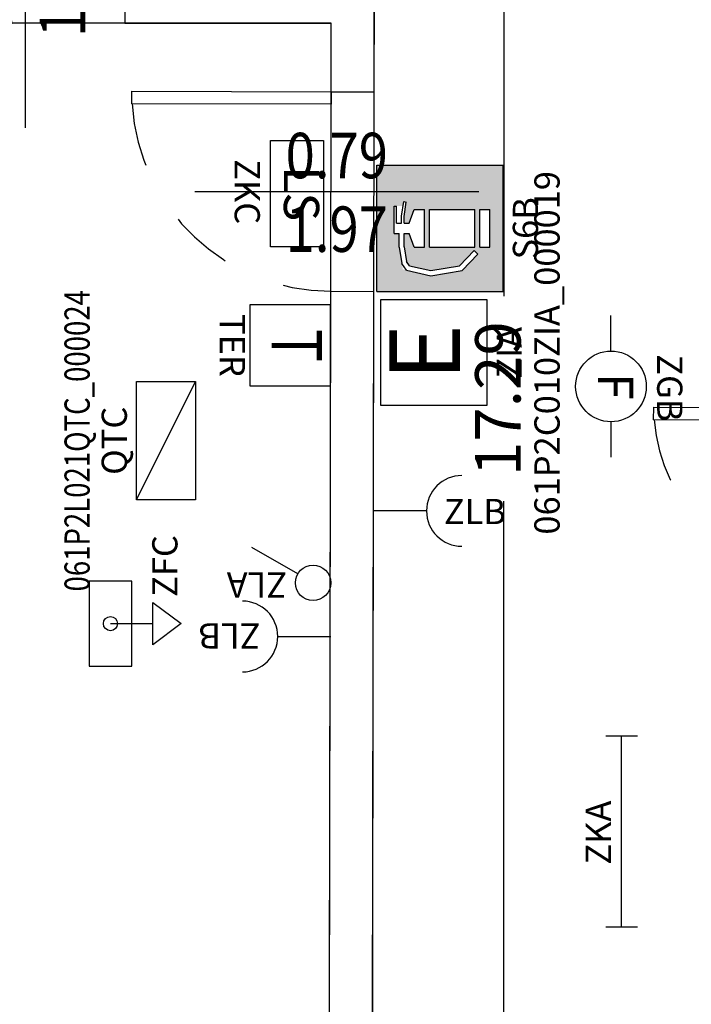
# Model space of a CAD drawing. Units: millimetres. Extents: x 1346.6 to 1392.1, y 776.7 to 809.8.
# Drawn here: x 1355.3 to 1358, y 794 to 797.9 of the extents above; entities that cross this region are included whole.
import ezdxf
from ezdxf.enums import TextEntityAlignment as Align

# ---------------------------------------------------------------- set-up
doc = ezdxf.new("R2010")
doc.units = ezdxf.units.MM
doc.linetypes.add('INGOMBRO', pattern=[0.5, 0.25, -0.25])
for name, color, linetype in [('A-Dimensioni porte', 53, 'Continuous'), ('A-Polilinee', 135, 'Continuous'), ('A-Quote', 5, 'Continuous'), ('AA-Muri', 150, 'Continuous'), ('AA-Porte', 4, 'Continuous'), ('E- F.M.', 2, 'Continuous'), ('E- Luce Servizio', 3, 'Continuous'), ('E- Quadri Elettrici', 7, 'Continuous'), ('EA- Elettrico_antincendio', 3, 'Continuous'), ('M- Circuiti Freddi', 1, 'Continuous'), ('S- Antincendio', 1, 'Continuous')]:
    doc.layers.add(name, color=color, linetype=linetype)
doc.styles.add('ROMANS', font='romans')
doc.styles.add('SIMPLEX', font='SIMPLEX', dxfattribs={"width": 0.75})
doc.styles.get("Standard").update_dxf_attribs({"font": 'txt.shx'})
doc.styles.add('stile_quota', font='romans.shx')
doc.dimstyles.new('1_100', dxfattribs={"dimtxt": 0.18, "dimasz": 0.2, "dimexe": 0, "dimexo": 0, "dimgap": 0.0625, "dimtad": 0, "dimtoh": 1, "dimzin": 1, "dimdsep": 46, "dimtxsty": 'stile_quota', "dimblk": 'ARCHTICK', "dimcen": 0.25, "dimclrd": 256, "dimclrt": 256, "dimadec": 0, "dimazin": 0, "dimtfac": 1, "dimtmove": 0, "dimatfit": 2, "dimldrblk": 'ARCHTICK', "dimfxl": 1, "dimfxlon": 1, "dimarcsym": 0})

# ---------------------------------------------------------------- blocks, each defined once
blk = doc.blocks.new('DWG_INFISSO_COD')
blk.add_line((0.5, 0), (-0.5, 0))
at = {"style": 'ROMANS', "width": 0.85}
for tag, p in [('LARGHEZZA', (0, 0.0473)), ('ALTEZZA', (0, -0.2118))]:
    blk.add_attdef(tag, text='', height=0.16, dxfattribs=at).set_placement(p, align=Align.CENTER)
at = {"style": 'ROMANS', "width": 0.85, "flags": 1}
for tag, height, p in [('S.V.', 0.16, (0, -0.4708)), ('S.I.', 0.16, (0, -0.7299)), ('1', 0.128, (0, -0.9371)), ('2', 0.128, (0, -1.1443)), ('3', 0.128, (0, -1.3516)), ('4', 0.128, (0, -1.5588)), ('5', 0.128, (0, -1.7661)), ('6', 0.128, (0, -1.9733))]:
    blk.add_attdef(tag, text='', height=height, dxfattribs=at).set_placement(p, align=Align.CENTER)
blk = doc.blocks.new('_ArchTick')
at = {"color": 0, "linetype": 'ByBlock', "const_width": 0.15}
blk.add_lwpolyline([(-0.5, -0.5), (0.5, 0.5)], dxfattribs=at)
blk = doc.blocks.new('*D155')
at = {"layer": 'A-Quote', "lineweight": -2, "transparency": 16777216}
for p, q in [((1357.2266, 805.0044), (1357.2266, 796.7648)), ((1357.2266, 787.7146), (1357.2266, 795.9541))]:
    blk.add_line(p, q, dxfattribs=at)
at = {"layer": 'Defpoints', "color": 0, "transparency": 16777216}
for p in [(1357.2266, 805.0044), (1357.2266, 805.0044), (1357.2266, 787.7146)]:
    blk.add_point(p, dxfattribs=at)
at = {"layer": 'A-Quote', "lineweight": -2, "transparency": 16777216, "xscale": 0.2, "yscale": 0.2, "zscale": 0.2}
for p, rotation in [((1357.2266, 805.0044), 90), ((1357.2266, 787.7146), 270)]:
    blk.add_blockref('_ArchTick', p, dxfattribs=dict(at, rotation=rotation))
at = {"layer": 'A-Quote', "transparency": 16777216, "insert": (1357.2266, 796.3595), "char_height": 0.18, "attachment_point": 5, "rotation": 90, "style": 'stile_quota'}
blk.add_mtext('17.29', dxfattribs=at)
blk = doc.blocks.new('ZGB')
for p, q in [((-0.14, 0), (-0.28, 0)), ((0.14, 0), (0.28, 0))]:
    blk.add_line(p, q)
blk.add_circle((0, 0), 0.14)
at = {"style": 'SIMPLEX'}
blk.add_text('F', height=0.14, dxfattribs=at).set_placement((0, 0), align=Align.MIDDLE)
at = {"flags": 9}
for tag in ['YAC_ATTRIBUTE_Modello', 'YAC_BLOCK', 'YAC_BLOCKID', 'YAC_BLOCKCODE', 'YAC_NAME', 'YAC_NAMEB', 'YAC_DESCRIPTION', 'YAC_AZIENDA', 'YAC_DESCRIZIONEAZIENDA', 'YAC_NAMEU', 'YAC_DESCRIZIONEU', 'YAC_UTENTE', 'YAC_CODUTENTE', 'YAC_DESCUTENTE', 'YAC_LEVEL1', 'YAC_LEVEL2', 'YAC_LEVEL3', 'YAC_LEVEL4', 'YAC_LEVEL5', 'YAC_LEVEL1DESC', 'YAC_LEVEL2DESC', 'YAC_LEVEL3DESC', 'YAC_LEVEL4DESC', 'YAC_LEVEL5DESC', 'YAC_POSITION1', 'YAC_POSITION2', 'YAC_POSITION3', 'YAC_POSITION4', 'YAC_POSITION5', 'YAC_ATTRIBUTE_Marca', 'YAC_ATTRIBUTE_Stato', 'YAC_ATTRIBUTE_Note', 'YAC_CODICETOTALE', 'YAC_ATTRIBUTE_LOOP_SENSORE', 'YAC_ATTRIBUTE_FOTO', 'YAC_ATTRIBUTE_MANUTENZIONE_A_CARICO', 'YAC_ATTRIBUTE_N_SENSORE', 'YAC_VANO_CLASSE', 'YAC_ATTRIBUTE_SITE_ID', 'YAC_ATTRIBUTE_BL_ID', 'YAC_ATTRIBUTE_FL_ID', 'YAC_ATTRIBUTE_RM_ID', 'YAC_ATTRIBUTE_X', 'YAC_ATTRIBUTE_Y', 'YAC_ATTRIBUTE_Z']:
    blk.add_attdef(tag, (0, 0), '', height=1, dxfattribs=at)
at = {"style": 'ROMANS', "flags": 8}
blk.add_attdef('YAC_ATTRIBUTE_ACRONIMO', text='', height=0.1, dxfattribs=at).set_placement((0.0058, 0.1829), align=Align.CENTER)
blk = doc.blocks.new('ZLB')
blk.add_line((0.21, 0), (0, 0))
blk.add_arc((0.35, 0), 0.14, 90, 270)
at = {"flags": 9}
for tag in ['YAC_ATTRIBUTE_Modello', 'YAC_BLOCK', 'YAC_BLOCKID', 'YAC_BLOCKCODE', 'YAC_NAME', 'YAC_NAMEB', 'YAC_DESCRIPTION', 'YAC_AZIENDA', 'YAC_DESCRIZIONEAZIENDA', 'YAC_NAMEU', 'YAC_DESCRIZIONEU', 'YAC_UTENTE', 'YAC_CODUTENTE', 'YAC_DESCUTENTE', 'YAC_LEVEL1', 'YAC_LEVEL2', 'YAC_LEVEL3', 'YAC_LEVEL4', 'YAC_LEVEL5', 'YAC_LEVEL1DESC', 'YAC_LEVEL2DESC', 'YAC_LEVEL3DESC', 'YAC_LEVEL4DESC', 'YAC_LEVEL5DESC', 'YAC_POSITION1', 'YAC_POSITION2', 'YAC_POSITION3', 'YAC_POSITION4', 'YAC_POSITION5', 'YAC_ATTRIBUTE_Marca', 'YAC_ATTRIBUTE_Stato', 'YAC_ATTRIBUTE_Note', 'YAC_CODICETOTALE', 'YAC_ATTRIBUTE_FOTO', 'YAC_ATTRIBUTE_MANUTENZIONE_A_CARICO', 'YAC_VANO_CLASSE', 'YAC_ATTRIBUTE_SITE_ID', 'YAC_ATTRIBUTE_BL_ID', 'YAC_ATTRIBUTE_FL_ID', 'YAC_ATTRIBUTE_RM_ID', 'YAC_ATTRIBUTE_X', 'YAC_ATTRIBUTE_Y', 'YAC_ATTRIBUTE_Z']:
    blk.add_attdef(tag, (0, 0), '', height=1, dxfattribs=at)
at = {"style": 'ROMANS', "flags": 8}
blk.add_attdef('YAC_ATTRIBUTE_ACRONIMO', (0.2784, -0.0523), '', height=0.1, dxfattribs=at)
blk = doc.blocks.new('ZKA5')
for p, q in [((-0.378, 0.063), (-0.378, -0.063)), ((0.378, 0.063), (0.378, -0.063)), ((-0.378, 0), (0.378, 0))]:
    blk.add_line(p, q)
at = {"flags": 9}
for tag in ['YAC_ATTRIBUTE_Modello', 'YAC_BLOCK', 'YAC_BLOCKID', 'YAC_BLOCKCODE', 'YAC_NAME', 'YAC_NAMEB', 'YAC_DESCRIPTION', 'YAC_AZIENDA', 'YAC_DESCRIZIONEAZIENDA', 'YAC_NAMEU', 'YAC_DESCRIZIONEU', 'YAC_UTENTE', 'YAC_CODUTENTE', 'YAC_DESCUTENTE', 'YAC_LEVEL1', 'YAC_LEVEL2', 'YAC_LEVEL3', 'YAC_LEVEL4', 'YAC_LEVEL5', 'YAC_LEVEL1DESC', 'YAC_LEVEL2DESC', 'YAC_LEVEL3DESC', 'YAC_LEVEL4DESC', 'YAC_LEVEL5DESC', 'YAC_POSITION1', 'YAC_POSITION2', 'YAC_POSITION3', 'YAC_POSITION4', 'YAC_POSITION5', 'YAC_ATTRIBUTE_Marca', 'YAC_ATTRIBUTE_Stato', 'YAC_ATTRIBUTE_Note', 'YAC_CODICETOTALE', 'YAC_ATTRIBUTE_TIPOLOGIA', 'YAC_ATTRIBUTE_FOTO', 'YAC_ATTRIBUTE_MANUTENZIONE_A_CARICO', 'YAC_VANO_CLASSE', 'YAC_ATTRIBUTE_SITE_ID', 'YAC_ATTRIBUTE_BL_ID', 'YAC_ATTRIBUTE_FL_ID', 'YAC_ATTRIBUTE_RM_ID', 'YAC_ATTRIBUTE_X', 'YAC_ATTRIBUTE_Y', 'YAC_ATTRIBUTE_Z']:
    blk.add_attdef(tag, (0, 0), '', height=1, dxfattribs=at)
at = {"style": 'ROMANS', "flags": 8}
blk.add_attdef('YAC_ATTRIBUTE_ACRONIMO', text='', height=0.1, dxfattribs=at).set_placement((-0.0052, 0.0423), align=Align.CENTER)
blk = doc.blocks.new('ZKC')
for p, q in [((-0.21, 0.21), (0.21, 0.21)), ((-0.21, 0), (-0.21, 0.21)), ((0.21, 0.21), (0.21, 0)), ((0.21, 0), (-0.21, 0))]:
    blk.add_line(p, q)
at = {"style": 'SIMPLEX'}
blk.add_text('LS', height=0.14, dxfattribs=at).set_placement((0, 0.105), align=Align.MIDDLE)
at = {"flags": 9}
for tag in ['YAC_ATTRIBUTE_Modello', 'YAC_BLOCK', 'YAC_BLOCKID', 'YAC_BLOCKCODE', 'YAC_NAME', 'YAC_NAMEB', 'YAC_DESCRIPTION', 'YAC_AZIENDA', 'YAC_DESCRIZIONEAZIENDA', 'YAC_NAMEU', 'YAC_DESCRIZIONEU', 'YAC_UTENTE', 'YAC_CODUTENTE', 'YAC_DESCUTENTE', 'YAC_LEVEL1', 'YAC_LEVEL2', 'YAC_LEVEL3', 'YAC_LEVEL4', 'YAC_LEVEL5', 'YAC_LEVEL1DESC', 'YAC_LEVEL2DESC', 'YAC_LEVEL3DESC', 'YAC_LEVEL4DESC', 'YAC_LEVEL5DESC', 'YAC_POSITION1', 'YAC_POSITION2', 'YAC_POSITION3', 'YAC_POSITION4', 'YAC_POSITION5', 'YAC_ATTRIBUTE_Marca', 'YAC_ATTRIBUTE_Stato', 'YAC_ATTRIBUTE_Note', 'YAC_CODICETOTALE', 'YAC_ATTRIBUTE_POTENZA_W', 'YAC_ATTRIBUTE_FOTO', 'YAC_ATTRIBUTE_MANUTENZIONE_A_CARICO', 'YAC_ATTRIBUTE_N_LAMPADA_PRODUTTORE', 'YAC_VANO_CLASSE', 'YAC_ATTRIBUTE_SITE_ID', 'YAC_ATTRIBUTE_BL_ID', 'YAC_ATTRIBUTE_FL_ID', 'YAC_ATTRIBUTE_RM_ID', 'YAC_ATTRIBUTE_X', 'YAC_ATTRIBUTE_Y', 'YAC_ATTRIBUTE_Z']:
    blk.add_attdef(tag, (0, 0), '', height=1, dxfattribs=at)
at = {"style": 'ROMANS', "flags": 8}
blk.add_attdef('YAC_ATTRIBUTE_ACRONIMO', text='', height=0.1, dxfattribs=at).set_placement((-0.0079, -0.1419), align=Align.CENTER)
blk = doc.blocks.new('ZLA')
blk.add_line((0.035, 0.0606), (0.14, 0.2425))
blk.add_circle((0, 0), 0.07)
at = {"style": 'ROMANS', "flags": 8}
blk.add_attdef('YAC_ATTRIBUTE_ACRONIMO', (0.0415, 0.1032), '', height=0.1, rotation=90, dxfattribs=at)
at = {"flags": 9}
for tag in ['YAC_ATTRIBUTE_Modello', 'YAC_BLOCK', 'YAC_BLOCKID', 'YAC_BLOCKCODE', 'YAC_NAME', 'YAC_NAMEB', 'YAC_DESCRIPTION', 'YAC_AZIENDA', 'YAC_DESCRIZIONEAZIENDA', 'YAC_NAMEU', 'YAC_DESCRIZIONEU', 'YAC_UTENTE', 'YAC_CODUTENTE', 'YAC_DESCUTENTE', 'YAC_LEVEL1', 'YAC_LEVEL2', 'YAC_LEVEL3', 'YAC_LEVEL4', 'YAC_LEVEL5', 'YAC_LEVEL1DESC', 'YAC_LEVEL2DESC', 'YAC_LEVEL3DESC', 'YAC_LEVEL4DESC', 'YAC_LEVEL5DESC', 'YAC_POSITION1', 'YAC_POSITION2', 'YAC_POSITION3', 'YAC_POSITION4', 'YAC_POSITION5', 'YAC_ATTRIBUTE_Marca', 'YAC_ATTRIBUTE_Stato', 'YAC_ATTRIBUTE_Note', 'YAC_CODICETOTALE', 'YAC_ATTRIBUTE_FOTO', 'YAC_ATTRIBUTE_MANUTENZIONE_A_CARICO', 'YAC_VANO_CLASSE', 'YAC_ATTRIBUTE_SITE_ID', 'YAC_ATTRIBUTE_BL_ID', 'YAC_ATTRIBUTE_FL_ID', 'YAC_ATTRIBUTE_RM_ID', 'YAC_ATTRIBUTE_X', 'YAC_ATTRIBUTE_Y', 'YAC_ATTRIBUTE_Z']:
    blk.add_attdef(tag, (0, 0), '', height=1, dxfattribs=at)
blk = doc.blocks.new('TER')
for p, q in [((-0.16, 0.3201), (-0.16, 0)), ((0.16, 0.3201), (-0.16, 0.3201)), ((0.16, 0), (0.16, 0.3201)), ((-0.16, 0), (0.16, 0))]:
    blk.add_line(p, q)
at = {"style": 'ROMANS', "width": 0.8}
blk.add_text('T', height=0.2, dxfattribs=at).set_placement((0, 0.16), align=Align.MIDDLE)
at = {"flags": 9}
for tag in ['YAC_ATTRIBUTE_Modello', 'YAC_BLOCK', 'YAC_BLOCKID', 'YAC_BLOCKCODE', 'YAC_NAME', 'YAC_NAMEB', 'YAC_DESCRIPTION', 'YAC_AZIENDA', 'YAC_DESCRIZIONEAZIENDA', 'YAC_NAMEU', 'YAC_DESCRIZIONEU', 'YAC_UTENTE', 'YAC_CODUTENTE', 'YAC_DESCUTENTE', 'YAC_LEVEL1', 'YAC_LEVEL2', 'YAC_LEVEL3', 'YAC_LEVEL4', 'YAC_LEVEL5', 'YAC_LEVEL1DESC', 'YAC_LEVEL2DESC', 'YAC_LEVEL3DESC', 'YAC_LEVEL4DESC', 'YAC_LEVEL5DESC', 'YAC_POSITION1', 'YAC_POSITION2', 'YAC_POSITION3', 'YAC_POSITION4', 'YAC_POSITION5', 'YAC_ATTRIBUTE_Marca', 'YAC_ATTRIBUTE_Stato', 'YAC_ATTRIBUTE_Note', 'YAC_CODICETOTALE', 'YAC_ATTRIBUTE_FOTO', 'YAC_ATTRIBUTE_MANUTENZIONE_A_CARICO', 'YAC_VANO_CLASSE', 'YAC_ATTRIBUTE_SITE_ID', 'YAC_ATTRIBUTE_BL_ID', 'YAC_ATTRIBUTE_FL_ID', 'YAC_ATTRIBUTE_RM_ID', 'YAC_ATTRIBUTE_X', 'YAC_ATTRIBUTE_Y', 'YAC_ATTRIBUTE_Z']:
    blk.add_attdef(tag, (0, 0), '', height=1, dxfattribs=at)
at = {"style": 'ROMANS', "flags": 8}
blk.add_attdef('YAC_ATTRIBUTE_ACRONIMO', text='', height=0.1, dxfattribs=at).set_placement((0, -0.1191), align=Align.CENTER)
blk = doc.blocks.new('QTC')
blk.add_line((-0.234, 0.1168), (0.234, -0.1168))
blk.add_lwpolyline([(-0.234, 0.1168), (0.234, 0.1168), (0.234, -0.1168), (-0.234, -0.1168)], close=True)
at = {"flags": 9}
for tag in ['YAC_ATTRIBUTE_Modello', 'YAC_BLOCK', 'YAC_BLOCKID', 'YAC_BLOCKCODE', 'YAC_AZIENDA', 'YAC_NAMEU', 'YAC_DESCRIPTION', 'YAC_DESCRIZIONEAZIENDA', 'YAC_DESCRIZIONEU', 'YAC_NAME', 'YAC_NAMEB', 'YAC_UTENTE', 'YAC_CODUTENTE', 'YAC_DESCUTENTE', 'YAC_LEVEL1', 'YAC_LEVEL2', 'YAC_LEVEL3', 'YAC_LEVEL4', 'YAC_LEVEL5', 'YAC_LEVEL1DESC', 'YAC_LEVEL2DESC', 'YAC_LEVEL3DESC', 'YAC_LEVEL4DESC', 'YAC_LEVEL5DESC', 'YAC_POSITION1', 'YAC_POSITION2', 'YAC_POSITION3', 'YAC_POSITION4', 'YAC_POSITION5', 'YAC_ATTRIBUTE_Marca', 'YAC_ATTRIBUTE_Stato', 'YAC_ATTRIBUTE_Note', 'YAC_ATTRIBUTE_CERTIFICATO', 'YAC_ATTRIBUTE_FOTO', 'YAC_ATTRIBUTE_MANUTENZIONE_A_CARICO', 'YAC_ATTRIBUTE_INT_GENERALE_AMPERAGGIO_AMP', 'YAC_ATTRIBUTE_INT_GENERALE_TENSIONE_VOLT', 'YAC_ATTRIBUTE_INT_GENERALE_TIPO', 'YAC_VANO_CLASSE', 'YAC_ATTRIBUTE_SITE_ID', 'YAC_ATTRIBUTE_BL_ID', 'YAC_ATTRIBUTE_FL_ID', 'YAC_ATTRIBUTE_RM_ID', 'YAC_ATTRIBUTE_X', 'YAC_ATTRIBUTE_Y', 'YAC_ATTRIBUTE_Z']:
    blk.add_attdef(tag, (0, 0), '', height=1, dxfattribs=at)
at = {"style": 'ROMANS', "width": 0.8, "flags": 8}
blk.add_attdef('YAC_CODICETOTALE', text='', height=0.1, dxfattribs=at).set_placement((0, 0.302), align=Align.CENTER)
at = {"style": 'ROMANS', "flags": 8}
blk.add_attdef('YAC_ATTRIBUTE_ACRONIMO', text='', height=0.1, dxfattribs=at).set_placement((0, 0.1547), align=Align.CENTER)
blk = doc.blocks.new('ZFC')
for p, q in [((0.168, 0), (-0.168, 0)), ((-0.168, 0), (-0.168, -0.168)), ((0.168, -0.168), (0.168, 0)), ((0, -0.084), (0, -0.252)), ((-0.168, -0.168), (0.168, -0.168)), ((0, -0.364), (-0.084, -0.252)), ((-0.084, -0.252), (0.084, -0.252)), ((0.084, -0.252), (0, -0.364))]:
    blk.add_line(p, q)
blk.add_circle((0, -0.084), 0.028)
at = {"flags": 9}
for tag in ['YAC_ATTRIBUTE_Modello', 'YAC_BLOCK', 'YAC_BLOCKID', 'YAC_BLOCKCODE', 'YAC_NAME', 'YAC_NAMEB', 'YAC_DESCRIPTION', 'YAC_AZIENDA', 'YAC_DESCRIZIONEAZIENDA', 'YAC_NAMEU', 'YAC_DESCRIZIONEU', 'YAC_UTENTE', 'YAC_CODUTENTE', 'YAC_DESCUTENTE', 'YAC_LEVEL1', 'YAC_LEVEL2', 'YAC_LEVEL3', 'YAC_LEVEL4', 'YAC_LEVEL5', 'YAC_LEVEL1DESC', 'YAC_LEVEL2DESC', 'YAC_LEVEL3DESC', 'YAC_LEVEL4DESC', 'YAC_LEVEL5DESC', 'YAC_POSITION1', 'YAC_POSITION2', 'YAC_POSITION3', 'YAC_POSITION4', 'YAC_POSITION5', 'YAC_ATTRIBUTE_Marca', 'YAC_ATTRIBUTE_Stato', 'YAC_ATTRIBUTE_Note', 'YAC_CODICETOTALE', 'YAC_ATTRIBUTE_FOTO', 'YAC_ATTRIBUTE_MANUTENZIONE_A_CARICO', 'YAC_VANO_CLASSE', 'YAC_ATTRIBUTE_SITE_ID', 'YAC_ATTRIBUTE_BL_ID', 'YAC_ATTRIBUTE_FL_ID', 'YAC_ATTRIBUTE_RM_ID', 'YAC_ATTRIBUTE_X', 'YAC_ATTRIBUTE_Y', 'YAC_ATTRIBUTE_Z']:
    blk.add_attdef(tag, (0, 0), '', height=1, dxfattribs=at)
at = {"style": 'ROMANS', "flags": 8}
blk.add_attdef('YAC_ATTRIBUTE_ACRONIMO', (0.1057, -0.3495), '', height=0.1, dxfattribs=at)
blk = doc.blocks.new('ZIA')
for p, q in [((-0.21, 0.42), (0.21, 0.42)), ((-0.21, 0), (-0.21, 0.42)), ((0.21, 0.42), (0.21, 0)), ((0.21, 0), (-0.21, 0))]:
    blk.add_line(p, q)
at = {"style": 'SIMPLEX'}
blk.add_text('E', height=0.28, dxfattribs=at).set_placement((0, 0.21), align=Align.MIDDLE)
at = {"flags": 9}
for tag in ['YAC_BLOCK', 'YAC_BLOCKID', 'YAC_BLOCKCODE', 'YAC_NAME', 'YAC_NAMEB', 'YAC_DESCRIPTION', 'YAC_AZIENDA', 'YAC_DESCRIZIONEAZIENDA', 'YAC_NAMEU', 'YAC_DESCRIZIONEU', 'YAC_UTENTE', 'YAC_CODUTENTE', 'YAC_DESCUTENTE', 'YAC_LEVEL1', 'YAC_LEVEL2', 'YAC_LEVEL3', 'YAC_LEVEL4', 'YAC_LEVEL5', 'YAC_LEVEL1DESC', 'YAC_LEVEL2DESC', 'YAC_LEVEL3DESC', 'YAC_LEVEL4DESC', 'YAC_LEVEL5DESC', 'YAC_POSITION1', 'YAC_POSITION2', 'YAC_POSITION3', 'YAC_POSITION4', 'YAC_POSITION5', 'YAC_ATTRIBUTE_Stato', 'YAC_ATTRIBUTE_Note', 'YAC_ATTRIBUTE_CLASSE_INCENDIO', 'YAC_ATTRIBUTE_TIPOLOGIA', 'YAC_ATTRIBUTE_FOTO', 'YAC_ATTRIBUTE_MANUTENZIONE_A_CARICO', 'YAC_ATTRIBUTE_N_PRESIDIO_SE_PRESENTE', 'YAC_ATTRIBUTE_CAPACITA_KG', 'YAC_VANO_CLASSE', 'YAC_ATTRIBUTE_SITE_ID', 'YAC_ATTRIBUTE_BL_ID', 'YAC_ATTRIBUTE_FL_ID', 'YAC_ATTRIBUTE_RM_ID', 'YAC_ATTRIBUTE_X', 'YAC_ATTRIBUTE_Y', 'YAC_ATTRIBUTE_Z']:
    blk.add_attdef(tag, (0, 0), '', height=1, dxfattribs=at)
at = {"style": 'ROMANS', "flags": 8}
for tag, p in [('YAC_ATTRIBUTE_ACRONIMO', (-0.0015, -0.138)), ('YAC_CODICETOTALE', (-0.0015, -0.288))]:
    blk.add_attdef(tag, text='', height=0.1, dxfattribs=at).set_placement(p, align=Align.CENTER)
blk = doc.blocks.new('S6B')
h = blk.add_hatch(color=20)
h.paths.add_polyline_path([(0.25, 0.5), (-0.25, 0.5), (-0.25, 0), (0.25, 0)])
h.paths.add_polyline_path([(0.075, 0.1123), (-0.075, 0.1123), (-0.075, 0.2923), (0.075, 0.2923)], flags=16)
h.paths.add_polyline_path([(0.075, 0.3123), (-0.075, 0.3123), (-0.075, 0.3523), (-0.02, 0.3723), (-0.02, 0.3923), (-0.0733, 0.3923), (-0.1314, 0.3825), (-0.1479, 0.3705), (-0.1675, 0.2866), (-0.1478, 0.1725), (-0.088, 0.1155), (-0.1018, 0.101), (-0.1664, 0.1626), (-0.1879, 0.2872), (-0.1621, 0.3975), (-0.075, 0.4123), (-0.02, 0.4123), (-0.02, 0.4323), (0.0883, 0.4323), (0.0883, 0.3962), (0.1056, 0.3936), (0.1041, 0.3837), (0.0467, 0.3923), (0.02, 0.3923), (0.02, 0.3723), (0.075, 0.3523)], flags=16)
h.paths.add_polyline_path([(0.075, 0.0923), (0.075, 0.0523), (-0.075, 0.0523), (-0.075, 0.0923)], flags=16)
at = {"color": 7, "linetype": 'ByBlock'}
for p, q in [((-0.25, 0.5), (-0.25, 0)), ((-0.25, 0.5), (0.25, 0.5)), ((0.25, 0.5), (0.25, 0)), ((-0.02, 0.4323), (0.0883, 0.4323)), ((-0.02, 0.4323), (-0.02, 0.4123)), ((0.0883, 0.4323), (0.0883, 0.4223)), ((-0.1657, 0.3823), (-0.1394, 0.4014)), ((-0.075, 0.4123), (-0.1394, 0.4014)), ((-0.0733, 0.3923), (-0.1314, 0.3825)), ((-0.075, 0.4123), (-0.02, 0.4123)), ((-0.0733, 0.3923), (-0.02, 0.3923)), ((-0.02, 0.3923), (-0.02, 0.3723)), ((0.02, 0.4223), (0.0883, 0.4223)), ((0.02, 0.4223), (0.02, 0.4023)), ((0.02, 0.4023), (0.0475, 0.4023)), ((0.02, 0.3923), (0.02, 0.3723)), ((0.02, 0.3923), (0.0467, 0.3923)), ((0.0467, 0.3923), (0.1041, 0.3837)), ((0.0475, 0.4023), (0.1056, 0.3936)), ((0.1056, 0.3936), (0.1041, 0.3837)), ((-0.1657, 0.3823), (-0.1879, 0.2872)), ((-0.1479, 0.3705), (-0.1675, 0.2866)), ((-0.1479, 0.3705), (-0.1314, 0.3825)), ((-0.075, 0.3523), (-0.02, 0.3723)), ((-0.075, 0.3523), (-0.075, 0.3123)), ((0.02, 0.3723), (0.075, 0.3523)), ((0.075, 0.3523), (0.075, 0.3123)), ((-0.075, 0.3123), (0.075, 0.3123)), ((-0.1879, 0.2872), (-0.1664, 0.1626)), ((-0.1675, 0.2866), (-0.1478, 0.1725)), ((-0.075, 0.2923), (-0.075, 0.1123)), ((-0.075, 0.2923), (0.075, 0.2923)), ((0.075, 0.2923), (0.075, 0.1123)), ((-0.1664, 0.1626), (-0.1018, 0.101)), ((-0.1478, 0.1725), (-0.088, 0.1155)), ((-0.088, 0.1155), (-0.1018, 0.101)), ((-0.075, 0.1123), (0.075, 0.1123)), ((-0.075, 0.0923), (0.075, 0.0923)), ((-0.075, 0.0923), (-0.075, 0.0523)), ((0.075, 0.0923), (0.075, 0.0523)), ((-0.075, 0.0523), (0.075, 0.0523)), ((-0.25, 0), (0.25, 0))]:
    blk.add_line(p, q, dxfattribs=at)
at = {"flags": 9}
for tag in ['YAC_ATTRIBUTE_Modello', 'YAC_BLOCK', 'YAC_BLOCKID', 'YAC_BLOCKCODE', 'YAC_NAME', 'YAC_NAMEB', 'YAC_DESCRIPTION', 'YAC_AZIENDA', 'YAC_DESCRIZIONEAZIENDA', 'YAC_NAMEU', 'YAC_DESCRIZIONEU', 'YAC_UTENTE', 'YAC_CODUTENTE', 'YAC_DESCUTENTE', 'YAC_LEVEL1', 'YAC_LEVEL2', 'YAC_LEVEL3', 'YAC_LEVEL4', 'YAC_LEVEL5', 'YAC_LEVEL1DESC', 'YAC_LEVEL2DESC', 'YAC_LEVEL3DESC', 'YAC_LEVEL4DESC', 'YAC_LEVEL5DESC', 'YAC_POSITION1', 'YAC_POSITION2', 'YAC_POSITION3', 'YAC_POSITION4', 'YAC_POSITION5', 'YAC_ATTRIBUTE_Marca', 'YAC_ATTRIBUTE_Stato', 'YAC_ATTRIBUTE_Note', 'YAC_CODICETOTALE', 'YAC_ATTRIBUTE_FOTO', 'YAC_ATTRIBUTE_MANUTENZIONE_A_CARICO', 'YAC_VANO_CLASSE', 'YAC_ATTRIBUTE_SITE_ID', 'YAC_ATTRIBUTE_BL_ID', 'YAC_ATTRIBUTE_FL_ID', 'YAC_ATTRIBUTE_RM_ID', 'YAC_ATTRIBUTE_X', 'YAC_ATTRIBUTE_Y', 'YAC_ATTRIBUTE_Z']:
    blk.add_attdef(tag, (0, 0), '', height=1, dxfattribs=at)
at = {"style": 'ROMANS', "flags": 8}
blk.add_attdef('YAC_ATTRIBUTE_ACRONIMO', text='', height=0.1, dxfattribs=at).set_placement((0, -0.1382), align=Align.CENTER)

msp = doc.modelspace()

# ---------------------------------------------------------------- linework, layer by layer
at = {"layer": 'A-Polilinee'}
msp.add_lwpolyline([(1370.0775, 785.8646), (1369.7675, 785.8646), (1369.768, 785.6246), (1366.228, 785.6246), (1366.228, 785.8646), (1366.078, 785.8646), (1366.078, 785.6246), (1357.678, 785.6246), (1357.678, 784.6446), (1356.318, 784.6446), (1356.318, 785.4546), (1356.638, 785.4546), (1356.638, 785.6246), (1356.578, 785.6246), (1356.578, 787.4046), (1356.9575, 787.4046), (1356.9575, 787.7146), (1356.698, 787.7146), (1356.7137, 797.5742), (1356.727, 805.0057)], dxfattribs=at)
msp.add_lwpolyline([(1352.4902, 797.8445), (1352.5007, 797.0545), (1352.495, 795.9545), (1352.4869, 794.4046), (1352.8069, 794.4029), (1352.8046, 793.9529), (1352.4846, 793.9546), (1352.4838, 793.7955), (1352.478, 792.6955), (1352.4743, 791.966), (1354.5629, 791.966), (1354.5639, 792.516), (1354.6739, 792.516), (1354.6729, 791.966), (1356.5329, 791.966), (1356.5415, 796.7845), (1356.5429, 797.5745), (1356.5434, 797.846), (1355.7248, 797.8457), (1354.9348, 797.8454)], close=True, dxfattribs=at)
at = {"layer": 'AA-Muri'}
for p, q in [((1356.7137, 797.5742), (1356.7149, 798.2242)), ((1355.7248, 797.8457), (1356.5434, 797.846)), ((1356.5429, 797.5745), (1356.5434, 797.846)), ((1356.5329, 791.966), (1356.5415, 796.7845)), ((1356.7013, 790.6846), (1356.7123, 796.7842))]:
    msp.add_line(p, q, dxfattribs=at)
at = {"layer": 'AA-Muri', "color": 150, "linetype": 'ByBlock'}
for p, q in [((1355.7248, 797.9768), (1355.7248, 797.8457)), ((1356.5429, 797.5745), (1356.7137, 797.5742)), ((1356.5415, 796.7845), (1356.7123, 796.7842))]:
    msp.add_line(p, q, dxfattribs=at)
at = {"layer": 'AA-Porte'}
for points in [[(1356.5428, 797.5245), (1355.7528, 797.526), (1355.7529, 797.576), (1356.5429, 797.5745)], [(1358.4705, 796.2748), (1357.8205, 796.2759), (1357.8206, 796.3259), (1358.4706, 796.3248)]]:
    msp.add_lwpolyline(points, close=True, dxfattribs=at)
at = {"layer": 'AA-Porte', "linetype": 'INGOMBRO'}
for centre, radius, start, end in [((1356.5429, 797.5745), 0.79, 183.5189, 269.8974), ((1358.4706, 796.3248), 0.65, 184.3021, 269.9034)]:
    msp.add_arc(centre, radius, start, end, dxfattribs=at)

# ---------------------------------------------------------------- block references
at = {"layer": 'A-Dimensioni porte', "xscale": 1.125, "yscale": 1.125, "zscale": 1.125, "rotation": 89.99999999999973}
msp.add_blockref('DWG_INFISSO_COD', (1355.33, 797.9936), dxfattribs=at).add_auto_attribs({'LARGHEZZA': '0.79', 'ALTEZZA': '1.98'})
at = {"layer": 'A-Dimensioni porte', "xscale": 1.125, "yscale": 1.125, "zscale": 1.125}
msp.add_blockref('DWG_INFISSO_COD', (1356.5651, 797.1785), dxfattribs=at).add_auto_attribs({'LARGHEZZA': '0.79', 'ALTEZZA': '1.97'})
at = {"layer": 'E- F.M.'}
ref = msp.add_blockref('ZLB', (1356.7107, 795.9151), dxfattribs=at)
ref.add_attrib('YAC_ATTRIBUTE_ACRONIMO', 'ZLB', (1356.9891, 795.8627), dxfattribs={"layer": '0', "height": 0.1, "style": 'ROMANS'})
ref = msp.add_blockref('ZFC', (1355.5845, 795.469), dxfattribs=dict(at, rotation=89.9999999999998))
ref.add_attrib('YAC_ATTRIBUTE_ACRONIMO', 'ZFC', (1355.934, 795.5747), dxfattribs={"layer": '0', "height": 0.1, "rotation": 90, "style": 'ROMANS'})
ref = msp.add_blockref('ZLA', (1356.4713, 795.6304), dxfattribs=dict(at, rotation=89.99666752106673))
ref.add_attrib('YAC_ATTRIBUTE_ACRONIMO', 'ZLA', (1356.3681, 795.6718), dxfattribs={"layer": '0', "height": 0.1, "rotation": 179.9967, "style": 'ROMANS'})
ref = msp.add_blockref('ZLB', (1356.5413, 795.418), dxfattribs=dict(at, rotation=179.9999999999996))
ref.add_attrib('YAC_ATTRIBUTE_ACRONIMO', 'ZLB', (1356.2629, 795.4703), dxfattribs={"layer": '0', "height": 0.1, "rotation": 180, "style": 'ROMANS'})
at = {"layer": 'E- Luce Servizio'}
ref = msp.add_blockref('ZKA5', (1357.6937, 794.6469), dxfattribs=dict(at, rotation=89.99999999999973))
ref.add_attrib('YAC_ATTRIBUTE_ACRONIMO', 'ZKA', dxfattribs={"layer": '0', "height": 0.1, "rotation": 90, "style": 'ROMANS'}).set_placement((1357.6515, 794.6417), align=Align.CENTER)
at = {"layer": 'E- Quadri Elettrici'}
ref = msp.add_blockref('QTC', (1355.8883, 796.1927), dxfattribs=dict(at, rotation=89.9999999999998))
ref.add_attrib('YAC_CODICETOTALE', '061P2L021QTC_000024', dxfattribs={"layer": '0', "height": 0.1, "rotation": 90, "style": 'ROMANS', "width": 0.8}).set_placement((1355.5863, 796.1927), align=Align.CENTER)
ref.add_attrib('YAC_ATTRIBUTE_ACRONIMO', 'QTC', dxfattribs={"layer": '0', "height": 0.1, "rotation": 90, "style": 'ROMANS'}).set_placement((1355.7336, 796.1927), align=Align.CENTER)
at = {"layer": 'EA- Elettrico_antincendio'}
ref = msp.add_blockref('ZKC', (1356.3023, 797.1706), dxfattribs=dict(at, rotation=269.999999999987))
ref.add_attrib('YAC_ATTRIBUTE_ACRONIMO', 'ZKC', dxfattribs={"layer": '0', "height": 0.1, "rotation": 270, "style": 'ROMANS'}).set_placement((1356.1604, 797.1785), align=Align.CENTER)
at = {"layer": 'M- Circuiti Freddi'}
ref = msp.add_blockref('TER', (1356.2208, 796.5702), dxfattribs=dict(at, rotation=270))
ref.add_attrib('YAC_ATTRIBUTE_ACRONIMO', 'TER', dxfattribs={"layer": '0', "height": 0.1, "rotation": 270, "style": 'ROMANS'}).set_placement((1356.1017, 796.5702), align=Align.CENTER)
at = {"layer": 'S- Antincendio'}
ref = msp.add_blockref('S6B', (1357.2243, 797.0336), dxfattribs=dict(at, rotation=89.99999999999993))
ref.add_attrib('YAC_ATTRIBUTE_ACRONIMO', 'S6B', dxfattribs={"layer": '0', "height": 0.1, "rotation": 90, "style": 'ROMANS'}).set_placement((1357.3625, 797.0336), align=Align.CENTER)
at = {"layer": 'S- Antincendio', "rotation": 90.00000000000692}
msp.add_blockref('ZIA', (1357.16, 796.5423), dxfattribs=at).add_auto_attribs({'YAC_ATTRIBUTE_ACRONIMO': 'ZIA', 'YAC_CODICETOTALE': '061P2C010ZIA_000019'})
at = {"layer": 'S- Antincendio'}
ref = msp.add_blockref('ZGB', (1357.6515, 796.4079), dxfattribs=dict(at, rotation=270))
ref.add_attrib('YAC_ATTRIBUTE_ACRONIMO', 'ZGB', dxfattribs={"layer": '0', "height": 0.1, "rotation": 270, "style": 'ROMANS'}).set_placement((1357.8344, 796.4021), align=Align.CENTER)

# ---------------------------------------------------------------- dimensions: what is measured, and where the dimension line sits
at = {"layer": 'A-Quote'}
dim = msp.add_linear_dim(base=(1357.2266, 805.0044), p1=(1357.2266, 787.7146), p2=(1357.2266, 805.0044), angle=90, dimstyle='1_100', dxfattribs=at)
dim.commit()
dim.dimension.update_dxf_attribs({"geometry": '*D155', "text_midpoint": (1357.2266, 796.3595)})

doc.saveas('drawing.dxf')
